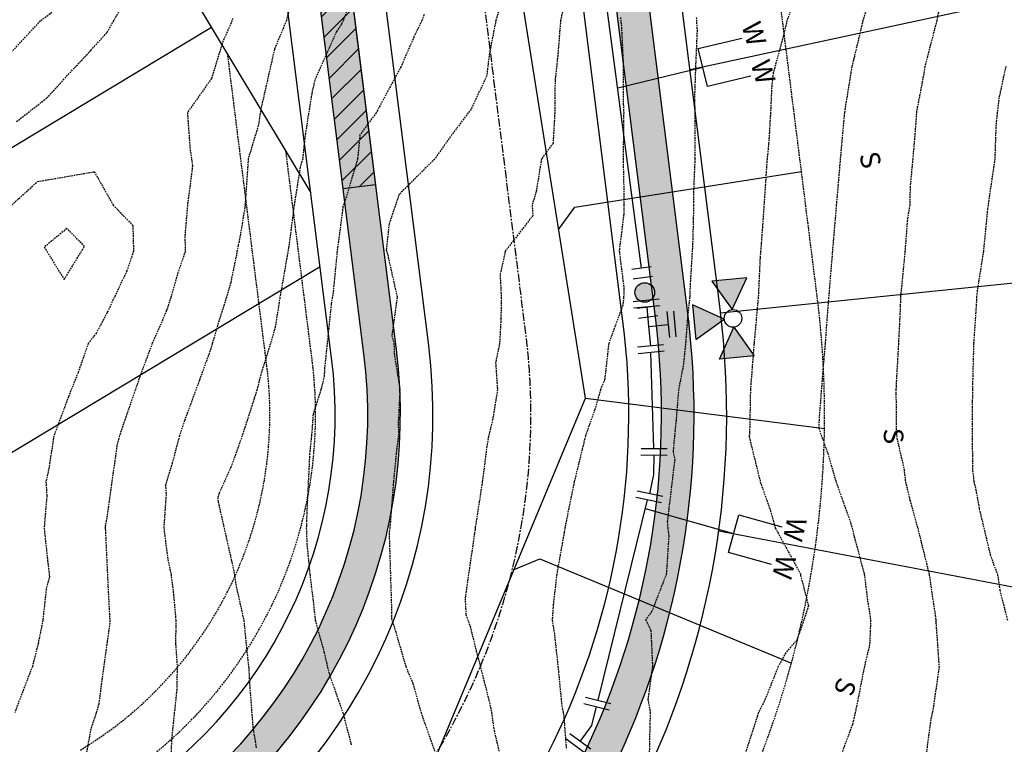
# Model space of a CAD drawing. Extents: x 2220570 to 2223949, y 13766175 to 13774011.
# Drawn here: x 2222025 to 2222176, y 13768232 to 13768343 of the extents above; entities that cross this region are included whole.
import ezdxf
from ezdxf.enums import TextEntityAlignment as Align

# ---------------------------------------------------------------- set-up
doc = ezdxf.new("R2010")
doc.units = 0
doc.header["$MEASUREMENT"] = 0
doc.linetypes.add('CENTER', pattern=[2, 1.25, -0.25, 0.25, -0.25])
doc.linetypes.add('HIDDEN', pattern=[0.375, 0.25, -0.125])
for name, color, linetype in [('C-U02-ESMT', 13, 'HIDDEN'), ('C-U02-LOTS', 13, 'Continuous'), ('C-U02-SEW', 13, 'Continuous'), ('C-U02-SEW-LAT', 13, 'Continuous'), ('C-U02-STR-CL', 13, 'CENTER'), ('C-U02-STR-GUT', 13, 'Continuous'), ('C-U02-STR-ROW', 13, 'Continuous'), ('C-U02-STR-SWLK', 13, 'Continuous'), ('C-U02-STR-SWLK-DEV', 13, 'Continuous'), ('C-U02-STR-SWLK-HATCH', 13, 'Continuous'), ('C-U02-WAT', 13, 'Continuous'), ('C-U02-WAT-FEAT', 13, 'Continuous'), ('C-U02-WAT-SVC', 13, 'Continuous')]:
    doc.layers.add(name, color=color, linetype=linetype)
doc.styles.add('SSP', font='SourceSansPro-Regular.ttf')

# ---------------------------------------------------------------- blocks, each defined once
blk = doc.blocks.new('*U448')
at = {"flags": 128}
for points in [[(-7.073969802006923, 1.399625392843593), (-1.428795715069029, 7.06813573756192)], [(2.307529568568865, -5.538529343623667), (0, 0), (-4.251382758414707, 4.233880565133911)], [(5.999882464317976, -4.00017629791109), (-1.384823327180246, -7.076882389336244)]]:
    blk.add_lwpolyline(points, dxfattribs=at)
at = {"layer": 'DEFPOINTS', "color": 6, "flags": 128}
for points in [[(-8.491097388186354, 2.810918914577914), (-2.845923301248459, 8.479429259296243)], [(6.769058987174264, -5.846352745785645), (-0.6156468043239576, -8.9230588372108)]]:
    blk.add_lwpolyline(points, dxfattribs=at)
blk = doc.blocks.new('*U449')
at = {"flags": 128}
for points in [[(-7.205191637020205, -0.2919134697284425), (-3.04068614050674, 6.538671714759425)], [(4.415162015507807, -4.062800066064908), (0, 0), (-5.122938888996591, 3.123379122076799)], [(7.123695392884414, -1.119358722393037), (1.706628638131201, -7.006241409736781)]]:
    blk.add_lwpolyline(points, dxfattribs=at)
at = {"layer": 'DEFPOINTS', "color": 6, "flags": 128}
for points in [[(-8.912837933235078, 0.7492129044565661), (-4.748332436721615, 7.579798088944434)], [(8.59541606472035, -2.47362541108134), (3.178349309967137, -8.360508098425083)]]:
    blk.add_lwpolyline(points, dxfattribs=at)
blk = doc.blocks.new('*U405')
at = {"flags": 128}
blk.add_lwpolyline([(2.883494509208016, -38.15212648016828), (-0.1077871460407136, -35.14343339861465), (-0.0058037598919333, 2.52631289219069e-05)], dxfattribs=at)
blk = doc.blocks.new('*U406')
at = {"flags": 128}
blk.add_lwpolyline([(2.864307037804479, -44.76412607694404), (-0.1269746174442499, -41.75543299539041), (-0.0058037598919333, 2.52631289219069e-05)], dxfattribs=at)
blk = doc.blocks.new('*U537')
h = blk.add_hatch(color=256)
h.dxf.hatch_style = 1
edge = h.paths.add_edge_path()
edge.add_arc((-4.82459839204167, -9.778716564467752), 2, 63.73930684870663, 423.7393068487066)
h = blk.add_hatch(color=256)
h.dxf.hatch_style = 1
h.paths.add_polyline_path([(-10.31205687654277, -20.90094826505698), (-1.3752700174817, -14.93270523855435), (-11.01349984453658, -10.17741983691964)])
h = blk.add_hatch(color=256)
h.dxf.hatch_style = 1
h.paths.add_polyline_path([(-13.91945417692688, -22.12474386038704), (-24.64298260449825, -22.82618682723369), (-19.88769720348164, -13.18795700143161)])
h = blk.add_hatch(color=256)
h.dxf.hatch_style = 1
h.paths.add_polyline_path([(-9.088261281212715, -24.5083455654411), (-3.120018254091976, -33.44513242324936), (1.635267146358649, -23.80690259859444)])
for p, q in [((-7.150565353604181, -0.9324243260637957), (-3.610916821598958, 6.241897124071629)), ((0, 0), (-5.380741087601569, 2.654736399003917)), ((0, 0), (-2.654736399003917, -5.380741087601569)), ((5.380741087601569, -2.654736399003917), (0, 0)), ((3.610916821598958, -6.241897124071629), (7.150565353604181, 0.9324243260637957)), ((0.9324243260637957, -7.150565353604181), (-6.241897124071629, -3.610916821598958))]:
    blk.add_line(p, q)
at = {"flags": 128}
for points in [[(-10.31205687654277, -20.90094826505698), (-1.3752700174817, -14.93270523855435), (-11.01349984453658, -10.17741983691964)], [(-13.91945417692688, -22.12474386038704), (-24.64298260449825, -22.82618682723369), (-19.88769720348164, -13.18795700143161)], [(-9.088261281212715, -24.5083455654411), (-3.120018254091976, -33.44513242324936), (1.635267146358649, -23.80690259859444)]]:
    blk.add_lwpolyline(points, close=True, dxfattribs=at)
blk.add_circle((-11.5038577290698, -23.31654471291407), 2.693602693602737)
at = {"layer": 'DEFPOINTS', "color": 6}
for p, q in [((-8.944145716138037, -0.04751219306248977), (-5.404497184132813, 7.126809257072935)), ((5.404497184132813, -7.126809257072935), (8.944145716138037, 0.04751219306248977)), ((0.04751219306248977, -8.944145716138037), (-7.126809257072935, -5.404497184132813))]:
    blk.add_line(p, q, dxfattribs=at)
blk = doc.blocks.new('*U594')
h = blk.add_hatch(color=256)
h.dxf.hatch_style = 1
edge = h.paths.add_edge_path()
edge.add_arc((4.164782760119401, -1.704284178478526), 3, -22.25502679869425, 337.7449732013058)
at = {"flags": 128}
for points in [[(1.136189452319017, 2.776521840079601), (-1.136189452319017, -2.776521840079601)], [(7.193376067919785, -6.185090197036653), (9.465754972557821, -0.632046516877451)]]:
    blk.add_lwpolyline(points, dxfattribs=at)
blk.add_circle((4.164782760119401, -1.704284178478526), 3)
at = {"layer": 'DEFPOINTS', "color": 6, "flags": 128}
for points in [[(-1.640332387760584, 3.912711292398618), (-3.912711292398618, -1.640332387760584)], [(9.969897907999387, -7.321279649355669), (12.24227681263742, -1.768235969196468)]]:
    blk.add_lwpolyline(points, dxfattribs=at)
blk = doc.blocks.new('*U852')
at = {"color": 1, "linetype": 'HIDDEN', "lineweight": -3}
for points, elevation in [([(2222175.769215994, 13768335.67591861), (2222174.741491553, 13768330.91899328), (2222174.470118355, 13768328.6048508), (2222174.277148865, 13768326.75505102), (2222174.090354339, 13768321.53378299), (2222173.179626093, 13768315.21499219), (2222173.090776223, 13768314.46271518), (2222172.987725141, 13768313.90233912), (2222172.353311461, 13768307.39164736), (2222171.400919212, 13768301.34700942), (2222171.301798677, 13768300.40753651), (2222171.257263735, 13768299.15049421), (2222170.850895676, 13768293.24951174), (2222170.708186348, 13768287.89760666), (2222170.658407293, 13768286.17844393), (2222170.654867967, 13768284.40596282), (2222170.621227205, 13768279.10737612), (2222170.700933488, 13768273.7627239), (2222170.89697056, 13768272.03630831), (2222171.198960009, 13768270.80791923), (2222171.715112122, 13768267.92340068), (2222173.392875892, 13768260.87449314), (2222173.921788081, 13768259.38861168), (2222174.499477132, 13768257.89417268), (2222174.852384064, 13768255.4691377), (2222176.033993971, 13768250.82310487)], 850), ([(2222116.732812084, 13768343.22545498), (2222116.891724662, 13768341.71406835), (2222117.17407259, 13768335.67591861), (2222117.168032725, 13768329.91407694), (2222117.229461169, 13768328.6048508), (2222117.218765217, 13768327.24489217), (2222117.141817234, 13768321.53378299), (2222117.265958928, 13768315.86986752), (2222117.253855676, 13768314.46271518), (2222117.247299608, 13768313.07422215), (2222116.538421993, 13768307.39164736), (2222117.276198345, 13768301.73797132), (2222117.218206088, 13768300.32057955), (2222117.086192638, 13768299.0931935), (2222114.937034619, 13768293.24951174), (2222114.312619215, 13768287.7246313), (2222113.694442172, 13768286.17844393), (2222112.80827456, 13768283.1279119), (2222111.372476456, 13768279.10737612), (2222110.867695527, 13768277.02741936), (2222109.644564595, 13768272.03630831), (2222108.303609886, 13768265.44936938), (2222108.226127646, 13768264.96524049), (2222108.108266893, 13768264.28576861), (2222106.97299103, 13768257.89417268), (2222106.425905198, 13768253.18493845), (2222106.280981721, 13768250.82310487), (2222106.615919624, 13768248.65128572), (2222107.159418766, 13768243.75203706), (2222107.738283996, 13768237.73042402), (2222107.955756367, 13768236.68096925), (2222108.061681079, 13768235.95491155), (2222108.437511846, 13768231.04942606)], 845), ([(2222022.58717118, 13768337.02367246), (2222027.922109051, 13768342.74698642), (2222029.684252204, 13768344.06872706)], 840), ([(2222067.057582674, 13768349.12180347), (2222065.558468968, 13768342.74698642), (2222063.706852445, 13768338.33039807), (2222062.155300552, 13768331.46988726), (2222061.650617902, 13768329.28267607), (2222061.23531739, 13768326.6597975), (2222059.688375457, 13768321.53378299), (2222059.224390518, 13768314.52858875), (2222059.215915166, 13768314.46271518), (2222059.209137592, 13768314.38158868), (2222059.161827399, 13768314.06896583), (2222058.507866, 13768310.00999342), (2222058.172541441, 13768308.29288873), (2222057.021362374, 13768302.58948127), (2222056.366631239, 13768300.32057955), (2222054.992498207, 13768296.02281367), (2222054.191198864, 13768293.24951174), (2222053.720865481, 13768291.74784254), (2222052.219196278, 13768287.61833373), (2222049.927059019, 13768281.39951338), (2222049.15047373, 13768279.10737612), (2222048.056719175, 13768274.94489902), (2222047.022431873, 13768271.58647846), (2222047.11106191, 13768270.07337486), (2222046.761007736, 13768264.9652405), (2222047.375410185, 13768260.1214544), (2222047.866510232, 13768257.89417268), (2222048.248962286, 13768254.79333886), (2222048.598254543, 13768250.82310487), (2222048.562428308, 13768247.1663369), (2222048.804226716, 13768243.75203706), (2222048.738646182, 13768240.16151934), (2222048.373116593, 13768236.68096925), (2222047.924893171, 13768232.38666614), (2222047.880264551, 13768229.60990144)], 840)]:
    blk.add_lwpolyline(points, dxfattribs=dict(at, elevation=elevation))
at = {"color": 14, "linetype": 'HIDDEN', "lineweight": -3}
for points, elevation in [([(2222166.381793955, 13768348.79254155), (2222165.218317465, 13768342.74698643), (2222163.777505122, 13768337.25469476), (2222163.392087866, 13768335.67591861), (2222162.980069984, 13768333.29970733), (2222162.117526736, 13768328.85889147), (2222161.82861472, 13768325.06144954), (2222161.522485517, 13768321.53378299), (2222161.1259584, 13768317.30346012), (2222161.054829838, 13768314.46271518), (2222160.686420193, 13768312.06150844), (2222160.332747711, 13768307.39164736), (2222159.797855932, 13768301.83322203), (2222159.645256295, 13768300.46263112), (2222159.614937804, 13768298.99085521), (2222159.33648332, 13768293.24951174), (2222158.970302983, 13768286.86353346), (2222158.950465937, 13768286.17844393), (2222158.949140195, 13768285.51451719), (2222159.015151141, 13768279.10737612), (2222160.190912686, 13768273.94200754), (2222160.407307683, 13768272.03630831), (2222161.099071851, 13768269.22244991), (2222162.280022698, 13768264.96524049), (2222162.889565357, 13768262.49852458), (2222164.028639621, 13768257.89417268), (2222165.022444828, 13768251.15694131), (2222165.072991357, 13768250.82310487), (2222165.06134351, 13768250.52816711), (2222165.554214235, 13768243.75203706), (2222164.664913565, 13768237.37233695), (2222164.523779696, 13768236.68096925), (2222164.27300479, 13768235.59769277), (2222163.496031876, 13768229.60990144)], 849), ([(2222154.924261448, 13768346.10793843), (2222153.892834972, 13768342.74698643), (2222152.516317139, 13768336.97809011), (2222152.198425735, 13768335.67591861), (2222152.052978223, 13768334.83708603), (2222151.048109088, 13768328.6048508), (2222150.482499056, 13768322.26542958), (2222150.408237308, 13768321.53378299), (2222150.345875838, 13768320.66551318), (2222149.81170577, 13768314.46271518), (2222149.366535599, 13768309.23925741), (2222149.214157254, 13768307.39164736), (2222149.035443054, 13768305.21294477), (2222148.633693193, 13768300.32057955), (2222148.304790248, 13768296.15886714), (2222148.104222547, 13768293.24951174), (2222147.807304029, 13768289.84267013), (2222147.192080686, 13768282.02732247), (2222147.114468115, 13768280.27887485), (2222147.593197471, 13768278.88541516), (2222148.514393099, 13768276.40762357), (2222149.768581408, 13768272.03630831), (2222152.008855668, 13768265.75995052), (2222152.229308407, 13768264.96524049), (2222152.562494881, 13768263.61689126), (2222154.091573118, 13768257.89417268), (2222154.559478998, 13768254.16843822), (2222155.065999461, 13768250.82310487), (2222154.919659249, 13768247.11759127), (2222154.110540914, 13768243.75203706), (2222153.096812354, 13768238.56363595), (2222152.712490038, 13768236.68096925), (2222152.430831341, 13768235.46428355), (2222152.269038159, 13768234.82941839), (2222149.886601833, 13768228.42758774)], 848), ([(2222142.757459442, 13768344.13260482), (2222142.252841013, 13768342.74698643), (2222141.686478217, 13768340.29038681), (2222140.147258974, 13768334.74180238), (2222139.920835811, 13768332.82709282), (2222139.731864014, 13768328.6048508), (2222139.446686116, 13768323.90845908), (2222139.205657728, 13768321.53378299), (2222139.062682298, 13768319.54311071), (2222138.497736918, 13768311.1345799), (2222138.314556641, 13768308.63419398), (2222138.212079823, 13768307.39164736), (2222138.125651889, 13768306.3380055), (2222137.844914342, 13768300.32057955), (2222137.216040477, 13768293.3935422), (2222137.206111179, 13768293.24951174), (2222137.195360721, 13768293.12616104), (2222136.652000208, 13768286.17844393), (2222136.524536721, 13768279.65484942), (2222136.469972294, 13768278.98787927), (2222136.547392622, 13768278.58275872), (2222138.156045693, 13768272.03630831), (2222139.720969032, 13768267.61419951), (2222140.461610242, 13768264.96524049), (2222144.274026346, 13768258.0251212), (2222144.309015053, 13768257.89417268), (2222144.332847799, 13768257.70440272), (2222145.550035587, 13768253.02150141), (2222143.81459395, 13768247.87941813), (2222142.062444906, 13768245.83266999), (2222140.918250107, 13768243.75203706), (2222138.775288948, 13768238.38424817), (2222137.873369584, 13768236.68096925), (2222137.687400948, 13768236.06557832), (2222135.600613354, 13768229.60990144)], 847), ([(2222128.349084076, 13768343.22461618), (2222128.477043915, 13768341.22308813), (2222128.235500617, 13768335.67591861), (2222128.062939313, 13768330.5428537), (2222128.153869749, 13768328.6048508), (2222128.13922753, 13768326.74313612), (2222128.146211516, 13768321.53378299), (2222127.928809053, 13768316.53484833), (2222127.910986144, 13768314.46271518), (2222127.901071151, 13768312.36284412), (2222127.784044311, 13768308.22096837), (2222127.444143919, 13768302.87737784), (2222127.339533106, 13768300.32057955), (2222127.018782161, 13768297.33841951), (2222126.711693249, 13768293.24951174), (2222126.351046444, 13768289.8283397), (2222125.638608254, 13768286.17844393), (2222125.25636963, 13768281.43387135), (2222124.959994023, 13768278.48179091), (2222124.81209471, 13768276.6739386), (2222125.044990951, 13768275.45525281), (2222123.913387359, 13768265.94875346), (2222123.979471673, 13768264.96524049), (2222124.142578802, 13768263.75253609), (2222123.753758735, 13768257.89417268), (2222121.551865989, 13768252.20111328), (2222120.598383599, 13768250.91418948), (2222121.392126927, 13768249.2853574), (2222121.650444029, 13768243.75203706), (2222120.940630696, 13768238.67021295), (2222121.309860999, 13768236.68096925), (2222121.238974885, 13768234.99006973), (2222121.134937817, 13768229.60990144)], 846), ([(2222109.032467907, 13768349.5733251), (2222107.55554616, 13768342.74698643), (2222107.126970763, 13768337.33668662), (2222106.789054635, 13768334.1723917), (2222106.714158058, 13768333.6023379), (2222106.667727539, 13768328.6048508), (2222106.404392266, 13768323.9171295), (2222104.632470993, 13768321.53378299), (2222103.828818071, 13768316.57486229), (2222103.202315524, 13768314.46271518), (2222103.311379522, 13768312.86800662), (2222099.08243289, 13768307.39164736), (2222098.295157193, 13768303.74209332), (2222098.465139398, 13768300.32057955), (2222098.41675315, 13768297.02066174), (2222098.216211794, 13768293.24951174), (2222097.607507707, 13768290.28760718), (2222097.891805749, 13768286.17844393), (2222097.161717168, 13768281.62349014), (2222096.517873304, 13768279.03244175), (2222096.259962288, 13768277.49301698), (2222095.569047129, 13768272.03630831), (2222094.493806088, 13768265.11703756), (2222094.479578676, 13768264.96524049), (2222094.454427793, 13768264.77406514), (2222094.361992554, 13768264.17291926), (2222092.926549588, 13768254.16571762), (2222093.056520936, 13768251.67153731), (2222093.701322108, 13768249.87882383), (2222094.64560315, 13768246.10500627), (2222096.570719748, 13768238.60608585), (2222096.969650392, 13768236.68096925), (2222097.366620144, 13768233.95995225), (2222098.394430484, 13768229.60990144)], 844), ([(2222098.596588891, 13768345.8670685), (2222097.63534057, 13768342.74698643), (2222096.654147479, 13768337.68446294), (2222096.230256843, 13768334.20990579), (2222093.847840031, 13768329.16775763), (2222090.915777641, 13768325.2636085), (2222088.285048901, 13768321.53378299), (2222084.380713135, 13768317.65653738), (2222082.796739617, 13768316.05931292), (2222081.286157837, 13768311.56535155), (2222080.842591134, 13768307.58207663), (2222081.067760967, 13768306.82735392), (2222082.518917248, 13768300.32057955), (2222081.690059579, 13768294.43610379), (2222082.029966633, 13768293.24951174), (2222082.050685022, 13768291.70229425), (2222082.944851528, 13768286.17844393), (2222082.69102186, 13768281.29493045), (2222082.707056144, 13768279.10737612), (2222082.450138486, 13768277.16070516), (2222081.947567781, 13768272.03630831), (2222081.478151784, 13768265.93992475), (2222081.386798011, 13768264.96524049), (2222081.284098764, 13768264.18460925), (2222081.669890528, 13768251.98952787), (2222081.645745983, 13768251.08512408), (2222082.310591803, 13768249.01598059), (2222083.835456293, 13768243.75203706), (2222084.942565354, 13768241.12006707), (2222086.173138808, 13768236.68096925), (2222088.380490184, 13768230.41585628)], 843), ([(2222086.660957481, 13768343.66056428), (2222086.312907777, 13768342.74698643), (2222085.09629705, 13768340.26874814), (2222083.115694625, 13768335.67591861), (2222082.18840569, 13768333.99098045), (2222079.312176847, 13768328.6048508), (2222076.815559335, 13768325.22169118), (2222076.457007866, 13768321.53378299), (2222074.736421688, 13768315.76673715), (2222074.202585882, 13768314.17858249), (2222074.153883634, 13768313.74123126), (2222073.322224192, 13768307.39164736), (2222072.703702845, 13768301.04927642), (2222072.577874119, 13768300.32057955), (2222072.415396717, 13768299.30357656), (2222071.370856123, 13768289.22500036), (2222071.35058086, 13768288.26026278), (2222070.840020567, 13768286.17844393), (2222069.640342229, 13768282.38638644), (2222069.390547006, 13768279.10737612), (2222069.103112948, 13768276.36559507), (2222068.670764587, 13768267.27467318), (2222068.599025529, 13768264.9652405), (2222068.675812006, 13768262.65076039), (2222069.133427685, 13768257.89417268), (2222069.608075325, 13768254.06984829), (2222069.970351157, 13768250.82310487), (2222071.327578346, 13768245.85685843), (2222071.857851299, 13768243.6105662), (2222072.148944603, 13768242.46858195), (2222074.182677129, 13768236.68096925), (2222075.506258448, 13768231.68376017)], 842), ([(2222074.761628066, 13768344.07621478), (2222074.255226195, 13768342.74698643), (2222073.984292384, 13768342.19509376), (2222073.225657311, 13768341.05060032), (2222069.907143204, 13768333.61160011), (2222069.423315239, 13768331.51476968), (2222068.46003167, 13768325.43104053), (2222068.222809062, 13768323.39526015), (2222068.041829674, 13768321.53378299), (2222067.655667369, 13768320.23944752), (2222066.738028587, 13768314.46271518), (2222065.879727088, 13768307.87325218), (2222065.830639847, 13768307.56858013), (2222065.658916448, 13768306.68923191), (2222064.559200711, 13768300.32057955), (2222063.833386927, 13768295.77745672), (2222063.102979385, 13768293.24951174), (2222061.617030839, 13768288.50521068), (2222061.046397754, 13768286.17844393), (2222060.62434106, 13768284.84436696), (2222058.770738069, 13768279.10737612), (2222057.048509857, 13768274.27806254), (2222055.236289878, 13768270.29035336), (2222055.042664604, 13768269.6616353), (2222055.082291455, 13768268.9851205), (2222057.105855503, 13768260.07858127), (2222057.587502324, 13768257.89417268), (2222057.774459341, 13768256.37836793), (2222059.013970908, 13768250.82310487), (2222059.68628834, 13768244.14806131), (2222059.777477602, 13768243.5882254), (2222059.881673374, 13768241.30617961), (2222060.399438857, 13768234.49678242), (2222060.924523492, 13768231.24416084)], 841), ([(2222024.182825324, 13768327.26137835), (2222028.806607509, 13768330.84455837), (2222033.092602834, 13768335.50198749), (2222035.58731233, 13768338.16566694), (2222038.077060655, 13768340.92301658), (2222041.308969377, 13768346.58614551)], 839), ([(2222057.355797881, 13768343.06149311), (2222055.668653579, 13768339.12537591), (2222054.065015994, 13768333.8300989), (2222050.383948669, 13768328.6048508), (2222050.784418005, 13768322.96856126), (2222051.163643563, 13768320.47823028), (2222050.389682081, 13768314.46271518), (2222049.985548122, 13768309.62529552), (2222050.045535075, 13768307.39164736), (2222048.933055761, 13768304.10550685), (2222047.840849022, 13768300.32057955), (2222047.188482624, 13768298.2802254), (2222044.985436368, 13768293.24951174), (2222043.102554269, 13768288.22401813), (2222040.947302358, 13768281.97761782), (2222039.974852966, 13768279.10737612), (2222039.579946668, 13768277.60449011), (2222038.077060655, 13768266.88257449), (2222037.79731714, 13768265.24498401), (2222037.773582796, 13768264.9652405), (2222037.802703684, 13768264.69088352), (2222038.077060655, 13768258.66297889), (2222038.452159641, 13768251.19820386), (2222038.485160006, 13768250.82310487), (2222038.48120055, 13768250.41896498), (2222038.077060655, 13768247.52095207), (2222036.78195899, 13768237.97607091), (2222036.41925973, 13768236.68096925), (2222035.565873739, 13768234.16978233), (2222034.190431648, 13768226.42546263)], 839), ([(2222023.452335135, 13768314.46271518), (2222027.407192094, 13768318.06151593), (2222036.109869892, 13768319.56659223), (2222038.999167246, 13768314.46271518), (2222042.012882722, 13768311.32746943), (2222042.118583333, 13768307.39164736), (2222041.096419438, 13768304.37228858), (2222038.077060654, 13768297.98060528), (2222036.440719646, 13768294.88585275), (2222035.187186627, 13768293.24951174), (2222033.634457045, 13768288.80690813), (2222032.140913336, 13768285.04352344), (2222029.919797309, 13768279.10737612), (2222029.114745026, 13768273.92755612), (2222028.707555814, 13768272.03630831), (2222028.833927575, 13768269.86424304), (2222028.418280359, 13768264.9652405), (2222028.950662413, 13768259.94950311), (2222029.239804923, 13768257.52595079), (2222028.742857336, 13768255.63103718), (2222028.220121893, 13768250.82310487), (2222027.504629369, 13768247.25340053), (2222026.62062516, 13768243.75203706), (2222023.91615371, 13768236.69974057)], 838)]:
    blk.add_lwpolyline(points, dxfattribs=dict(at, elevation=elevation))
at = {"color": 14, "linetype": 'HIDDEN', "lineweight": -3, "elevation": 837}
blk.add_lwpolyline([(2222028.435662249, 13768308.01672257), (2222031.491020666, 13768303.04531595), (2222034.611239322, 13768308.12561856), (2222031.902387245, 13768310.87383739), (2222028.435662249, 13768308.01672257)], close=True, dxfattribs=at)

msp = doc.modelspace()

# ---------------------------------------------------------------- hatches: boundary and pattern name
at = {"layer": 'C-U02-STR-SWLK-DEV'}
h = msp.add_hatch(dxfattribs=at)
h.set_pattern_fill('ANSI31', color=256, scale=20)
h.set_pattern_definition([(45, (4.656612873077393e-10, 0), (-1.767766952966369, 1.767766952966369), [])])
edge = h.paths.add_edge_path()
edge.add_line((2222062.48190394, 13768489.35819347), (2222067.465599062, 13768488.95472981))
edge.add_arc((2222525.965550158, 13768451.83607275), 459.9999998435543, 175.3716148640743, 187.1610023537776)
edge.add_line((2222069.553652443, 13768394.493423), (2222079.219039516, 13768317.56294147))
edge.add_line((2222079.219039516, 13768317.56294147), (2222074.258040627, 13768316.9396518))
edge.add_line((2222074.258040627, 13768316.9396518), (2222064.592653553, 13768393.87013333))
edge.add_arc((2222525.965550089, 13768451.83607275), 464.99999977483, 175.371614863422, 187.1610023547566, ccw=False)
at = {"layer": 'C-U02-STR-SWLK-HATCH'}
h = msp.add_hatch(dxfattribs=at)
h.set_pattern_fill('AR-CONC', color=256)
h.set_pattern_definition([(49.99999999999999, (4.656612873077393e-10, 0), (7.172601826007535, -0.6275213498259511), [0.75, -8.25]), (355, (4.656612873077393e-10, 0), (-1.38751333613, 7.521921337000118), [0.6, -6.6]), (100.45144446, (0.5977168104654993, -0.05229344000008496), (5.78508846727112, 6.894399909686294), [0.6374019199999996, -7.011421119999997]), (46.18420000000001, (4.656612873077393e-10, 2), (10.67241330671572, -1.655192807930765), [1.125, -12.375]), (96.63563549, (0.8893674504652154, 1.862066930000083), (9.346619456742284, 9.741186007745505), [0.95610342, -10.5171376]), (351.1841639899999, (4.656612873077393e-10, 2), (9.346619450547731, 9.741186002699902), [0.9, -9.90000001]), (21, (1.000000000465661, 1.5), (5.969070521184617, -4.026188906653388), [0.75, -8.25]), (326.0000000000001, (1.000000000465661, 1.5), (2.433153319215817, 7.25150045046853), [0.6, -6.6]), (71.45144474, (1.497422540465777, 1.164484260000108), (8.402223767299711, 3.225311528063538), [0.6374019000000001, -7.01142112]), (37.50000000000001, (4.656612873077393e-10, 0), (0.1215985531729067, 3.328938538313115), [0, -6.52, 0, -6.7, 0, -6.625]), (7.499999999999999, (4.656612873077393e-10, 0), (2.630695374421486, 3.944117118823602), [0, -3.82, 0, -6.37, 0, -2.525]), (327.5, (-2.229999999533902, 0), (5.33822436172409, -0.2255487173437976), [0, -2.5, 0, -7.8, 0, -10.35]), (317.5, (-3.229999999533902, 0), (5.831861693423862, 1.001049823323177), [0, -3.25, 0, -5.18, 0, -7.35])])
edge = h.paths.add_edge_path()
edge.add_line((2222548.029632277, 13768202.07012911), (2222552.312379849, 13768204.65045336))
edge.add_line((2222552.312379849, 13768204.65045336), (2222508.446867615, 13768277.45716208))
edge.add_line((2222508.446867615, 13768277.45716208), (2222436.143861833, 13768397.46360029))
edge.add_arc((2222543.212551137, 13768461.97170653), 124.9999999983326, 120.4416950604859, 211.0686576290392, ccw=False)
edge.add_line((2222479.879889244, 13768569.73985552), (2223028.591676926, 13768892.2041312))
edge.add_arc((2222635.92917281, 13769560.36665469), 774.9999999515472, 300.4416950949029, 308.665627997892)
edge.add_line((2223120.129301825, 13768955.24250628), (2223138.172883624, 13768969.68037767))
edge.add_arc((2223141.304747584, 13768965.73785031), 5.035086281115349, 40.445929473737976, 128.4629181852962, ccw=False)
edge.add_line((2223145.136541477, 13768969.00426262), (2223149.493222579, 13768971.50504415))
edge.add_arc((2223141.296755427, 13768965.77635088), 10.00000001895778, 34.95055594927227, 128.6656279238813)
edge.add_line((2223135.049011825, 13768973.58440443), (2223117.005430026, 13768959.14653304))
edge.add_arc((2222635.929172806, 13769560.36665471), 769.9999999679667, 300.4416950943678, 308.6656279973416, ccw=False)
edge.add_line((2223026.058370447, 13768896.51485716), (2222477.346582769, 13768574.05058148))
edge.add_arc((2222543.212551138, 13768461.97170653), 129.9999999994942, 120.4416950602268, 211.0686576287415)
edge.add_line((2222431.861114261, 13768394.88327604), (2222504.164120035, 13768274.87683784))
edge.add_line((2222504.164120035, 13768274.87683784), (2222548.029632277, 13768202.07012911))
edge = h.paths.add_edge_path()
edge.add_line((2222513.767651698, 13768181.42753512), (2222469.902139459, 13768254.23424384))
edge.add_line((2222469.902139459, 13768254.23424384), (2222397.599133683, 13768374.24068205))
edge.add_arc((2222543.275317373, 13768461.98098838), 170.0585541790526, 119.28330168802091, 211.0604229884478, ccw=False)
edge.add_arc((2222455.534918522, 13768618.06738317), 9.000000002818023, 300.4416950511663, 390.4416950490586)
edge.add_line((2222463.294225252, 13768622.62733483), (2222345.748804851, 13768822.64501923))
edge.add_arc((2222337.989498123, 13768818.08506758), 8.999999999937351, 30.4416950550666, 120.4416950631822)
edge.add_line((2222333.429546467, 13768825.8443743), (2222313.167806238, 13768813.93705331))
edge.add_arc((2222525.965550322, 13768451.83607275), 420.0000000060847, 120.4416950792245, 187.1610559228045)
edge.add_line((2222109.241692516, 13768399.47935073), (2222122.080907669, 13768297.28716776))
edge.add_arc((2222003.016934307, 13768282.32821565), 120.0000000044215, -58.931342372207894, 7.161002350629701, ccw=False)
edge.add_line((2222064.944716296, 13768179.54227391), (2222030.081741279, 13768158.53758514))
edge.add_arc((2222035.242389774, 13768149.97209), 9.999999994822781, 121.0686576195382, 211.0686576447051)
edge.add_line((2222026.676894636, 13768144.8114415), (2222096.34922114, 13768029.17132868))
edge.add_line((2222096.34922114, 13768029.17132868), (2222142.795057627, 13767952.08187237))
edge.add_line((2222142.795057627, 13767952.08187237), (2222147.0778052, 13767954.66219662))
edge.add_line((2222147.0778052, 13767954.66219662), (2222100.631968713, 13768031.75165292))
edge.add_line((2222100.631968713, 13768031.75165292), (2222030.959642205, 13768147.39176575))
edge.add_arc((2222035.242389774, 13768149.97209), 4.999999997574912, 121.0686576286794, 211.0686576433282, ccw=False)
edge.add_line((2222032.662065526, 13768154.25483757), (2222067.525040545, 13768175.25952634))
edge.add_arc((2222003.016934313, 13768282.32821565), 124.9999999984812, 301.0686576262571, 367.1610023525)
edge.add_line((2222127.041906559, 13768297.91045743), (2222114.202691406, 13768400.10264041))
edge.add_arc((2222525.965550321, 13768451.83607275), 415.0000000052635, 120.44169507925429, 187.1610565680644, ccw=False)
edge.add_line((2222315.701112715, 13768809.62632735), (2222335.962852942, 13768821.53364835))
edge.add_arc((2222337.989498123, 13768818.08506758), 4.000000000234303, 30.441695046575376, 120.44169506145619, ccw=False)
edge.add_line((2222341.438078891, 13768820.11171276), (2222458.983499292, 13768620.09402835))
edge.add_arc((2222455.534918523, 13768618.06738317), 4.000000000565374, -59.55830495206192, 30.441695043195978, ccw=False)
edge.add_arc((2222543.273582713, 13768461.98073186), 175.0569358329161, 119.3158493588245, 211.0608791921587)
edge.add_line((2222393.31638611, 13768371.6603578), (2222465.619391887, 13768251.65391959))
edge.add_line((2222465.619391887, 13768251.65391959), (2222509.484904126, 13768178.84721087))
edge.add_line((2222509.484904126, 13768178.84721087), (2222513.767651698, 13768181.42753512))
edge = h.paths.add_edge_path()
edge.add_line((2222506.414976217, 13769414.34774089), (2222511.204908269, 13769415.78180885))
edge.add_arc((2222817.760559617, 13769507.56215879), 320.0000000114273, 196.6672863318807, 211.0247517621644)
edge.add_arc((2222535.825745278, 13769337.99282055), 8.99999999982708, -59.55830491036318, 31.02475177271242, ccw=False)
edge.add_line((2222540.385696938, 13769330.23351382), (2222205.014839903, 13769133.14439868))
edge.add_arc((2222199.951129816, 13769141.77302702), 10.00471823032709, 210.4658947046962, 300.4065394567133, ccw=False)
edge.add_line((2222191.327751828, 13769136.70038087), (2222175.912847484, 13769162.93069638))
edge.add_arc((2221900.026386148, 13769000.79908181), 319.9999999905385, 30.44169508840762, 45.32449572687776)
edge.add_line((2222125.015426034, 13769228.35112404), (2222128.598209188, 13769231.84003425))
edge.add_arc((2221900.026386152, 13769000.79908181), 324.9999999836846, 30.44169508829839, 45.307801132763586, ccw=False)
edge.add_line((2222180.223573442, 13769165.46400286), (2222195.638899871, 13769139.23296912))
edge.add_arc((2222199.95702753, 13769141.79573097), 5.021351889026674, 210.6886706468966, 300.1870759035089)
edge.add_line((2222202.481888699, 13769137.45533342), (2222537.85239046, 13769334.54423978))
edge.add_arc((2222535.825745278, 13769337.99282055), 3.999999999336231, 300.4416950922258, 391.0247517766473)
edge.add_arc((2222817.760559616, 13769507.56215879), 325.00000001161, 196.6672863319772, 211.024751762602, ccw=False)
edge = h.paths.add_edge_path()
edge.add_line((2222092.76934228, 13769196.94992391), (2222096.352347306, 13769200.43905018))
edge.add_arc((2221900.026386094, 13769000.79908178), 280.0000000523896, 30.441695088079427, 45.47952153919971, ccw=False)
edge.add_line((2222141.427039817, 13769142.66424456), (2222156.842192777, 13769116.43350595))
edge.add_arc((2222148.214270949, 13769111.36857326), 10.00472779657302, -59.53123582109532, 30.414625999940426, ccw=False)
edge.add_line((2222153.287353816, 13769102.74544108), (2222145.969578746, 13769098.4449666))
edge.add_arc((2222525.965550319, 13768451.83607275), 750.0000000044545, 120.4416950790731, 161.9640453773408)
edge.add_arc((2221804.260979088, 13768686.8329065), 9.0000000000179, 254.9834865872387, 341.96404539038826, ccw=False)
edge.add_line((2221801.929102244, 13768678.14024578), (2221759.067419067, 13768689.63824045))
edge.add_arc((2221792.75098631, 13768815.19865339), 130.0000000046165, 230.5399929274156, 254.9830751171285, ccw=False)
edge.add_line((2221710.130855853, 13768714.82976357), (2221713.150205192, 13768718.82067019))
edge.add_arc((2221792.750986309, 13768815.19865339), 124.9999999990308, 230.4459203204013, 254.9830751169752)
edge.add_line((2221760.362940884, 13768694.4674871), (2221803.22458938, 13768682.96950174))
edge.add_arc((2221804.260979088, 13768686.8329065), 3.999999999549279, 254.983486592913, 341.9640453836033)
edge.add_arc((2222525.965550321, 13768451.83607275), 755.0000000068521, 120.44169507911869, 161.9640453773725, ccw=False)
edge.add_line((2222143.436272269, 13769102.75569255), (2222150.754047336, 13769107.05616704))
edge.add_arc((2222148.217700272, 13769111.36768265), 5.0022218349757, 300.467138463402, 390.41625166661)
edge.add_line((2222152.531466818, 13769113.90019947), (2222137.116313858, 13769140.13093808))
edge.add_arc((2221900.026386205, 13769000.79908186), 274.9999999167098, 30.44169508538631, 45.50207148259637)
edge = h.paths.add_edge_path()
edge.add_arc((2221792.750986316, 13768815.19865339), 170.0000000072756, 231.0932412604188, 254.9834865511886)
edge.add_line((2221748.704423597, 13768651.00395093), (2221789.808353988, 13768639.97748771))
edge.add_arc((2221787.475561227, 13768630.47118726), 9.788343593312979, -14.09582027241072, 76.21238416737913, ccw=False)
edge.add_arc((2222107.925029756, 13768552.53206996), 320.0033356315477, 166.3430784862852, 211.0685398808171)
edge.add_line((2221833.825988619, 13768387.39015989), (2222062.087240562, 13768008.52873468))
edge.add_line((2222062.087240562, 13768008.52873468), (2222108.53307705, 13767931.43927838))
edge.add_line((2222108.53307705, 13767931.43927838), (2222104.250329476, 13767928.85895412))
edge.add_line((2222104.250329476, 13767928.85895412), (2222057.804492991, 13768005.94841043))
edge.add_line((2222057.804492991, 13768005.94841043), (2221829.543241046, 13768384.80983564))
edge.add_arc((2222107.925619117, 13768552.53228349), 325.0039506434765, 166.345133209346, 211.0685203170628, ccw=False)
edge.add_arc((2221787.472115408, 13768630.47067205), 4.791944113270777, 345.3270113672, 437.4560919312273)
edge.add_line((2221788.51286685, 13768635.14823175), (2221747.408936458, 13768646.17469498))
edge.add_arc((2221792.75098631, 13768815.19865339), 175.0000000031405, 231.1446050252964, 254.98348655265642, ccw=False)
edge.add_line((2221682.963511032, 13768678.92059106), (2221685.981660689, 13768682.90991197))
edge = h.paths.add_edge_path()
edge.add_line((2222549.524364687, 13769427.25435259), (2222554.314296739, 13769428.68842056))
edge.add_arc((2222817.760559564, 13769507.56215877), 274.9999999550772, 196.6672863306241, 211.149544588717)
edge.add_arc((2222585.833309852, 13769367.38102303), 4.000000000830028, 211.1495445646005, 300.4416950844585)
edge.add_line((2222587.859955035, 13769363.93244226), (2222611.89335752, 13769378.05627542))
edge.add_arc((2222776.558278606, 13769097.85908824), 324.9999999087037, 111.13142824446919, 120.44169510321481, ccw=False)
edge.add_line((2222659.393014992, 13769401.00476435), (2222710.144870901, 13769420.62026621))
edge.add_arc((2222708.342328387, 13769425.28404584), 4.9999999983363, 291.131428214904, 377.9288793752152)
edge.add_line((2222713.099525199, 13769426.82322694), (2222706.929065553, 13769447.28955816))
edge.add_line((2222706.929065553, 13769447.28955816), (2222701.420852296, 13769468.68572685))
edge.add_line((2222701.420852296, 13769468.68572685), (2222706.309395396, 13769469.73981236))
edge.add_line((2222706.309395396, 13769469.73981236), (2222711.783041893, 13769448.49778979))
edge.add_line((2222711.783041893, 13769448.49778979), (2222717.856722014, 13769428.36240804))
edge.add_arc((2222708.342328386, 13769425.28404584), 9.999999998522473, -68.86857176903442, 17.928879369466017, ccw=False)
edge.add_line((2222711.947413419, 13769415.95648657), (2222661.19555751, 13769396.34098471))
edge.add_arc((2222776.558278644, 13769097.85908815), 320.0000000027569, 111.1314282451555, 120.44169510134)
edge.add_line((2222614.426663998, 13769373.74554946), (2222590.393261512, 13769359.62171631))
edge.add_arc((2222585.833309852, 13769367.38102303), 9.000000000123805, 211.1495445751883, 300.44169509219256, ccw=False)
edge.add_arc((2222817.760559618, 13769507.56215879), 280.0000000126192, 196.6672863320247, 211.1495445871496, ccw=False)
edge = h.paths.add_edge_path(flags=16)
edge.add_line((2222064.592707751, 13768393.86970194), (2222077.43191766, 13768291.67756072))
edge.add_arc((2222003.016934311, 13768282.32821565), 75.00000000123403, -58.93134237331941, 7.161002352031403, ccw=False)
edge.add_line((2222041.721798052, 13768218.08700206), (2222006.858823012, 13768197.08231328))
edge.add_arc((2222004.278498763, 13768201.36506086), 4.999999999968084, 211.0686576268056, 301.0686576268056, ccw=False)
edge.add_line((2221999.99575119, 13768198.78473661), (2221872.370716769, 13768410.61307813))
edge.add_arc((2222107.921833246, 13768552.53091184), 274.9999999986434, 166.4570594694515, 211.0686576267555, ccw=False)
edge.add_arc((2222525.965550327, 13768451.83607275), 705.0000000124094, 120.4416950792031, 166.4570594696852, ccw=False)
edge.add_line((2222168.769337042, 13769059.64843297), (2222637.226422303, 13769334.94901584))
edge.add_arc((2222776.558278618, 13769097.85908814), 275.0000000031241, 111.1314282400524, 120.44169509629941, ccw=False)
edge.add_line((2222677.418440167, 13769354.36696801), (2222728.170296072, 13769373.98246987))
edge.add_arc((2222729.972838591, 13769369.31869024), 4.999999996372387, 24.33397707710509, 111.13142827508901, ccw=False)
edge.add_arc((2223219.265266243, 13769590.59209616), 531.9999999351469, 204.3339771095429, 240.6017848297653)
edge.add_line((2222958.118907596, 13769127.09821347), (2222991.530581887, 13769108.2730738))
edge.add_arc((2222761.800326442, 13768700.53785354), 468.000000112415, 42.38070014550681, 60.60178482830702, ccw=False)
edge.add_arc((2223103.810293801, 13769012.62467209), 5.000000022897058, -51.33437186737848, 42.38069986240117, ccw=False)
edge.add_line((2223106.934165624, 13769008.72064531), (2223088.890583836, 13768994.28277393))
edge.add_arc((2222635.929172754, 13769560.36665478), 725.0000000610506, 300.4416950948921, 308.665627997983, ccw=False)
edge.add_line((2223003.258612142, 13768935.31139079), (2222507.565984696, 13768644.00515792))
edge.add_arc((2222505.539339489, 13768647.4537386), 3.999999937970611, 210.441694210203, 300.44169601883294, ccw=False)
edge.add_line((2222502.090758745, 13768645.4270935), (2222384.545338508, 13768845.44477732))
edge.add_arc((2222387.993919275, 13768847.4714225), 3.999999999903233, 120.441695049955, 210.4416950797163, ccw=False)
edge.add_line((2222385.967274095, 13768850.92000327), (2222636.321733378, 13768998.04709502))
edge.add_arc((2222641.388093908, 13768989.42296296), 10.00218290839012, 63.02706542430542, 120.43266979071959, ccw=False)
edge.add_arc((2222675.898336108, 13769050.30317436), 59.99070916646894, 240.0240365816096, 537.8538753676045)
edge.add_arc((2222605.072993209, 13769050.50732014), 11.0668094556658, -57.679138152312305, 10.634990109478679, ccw=False)
edge.add_line((2222610.989974443, 13769041.1551223), (2222290.368047946, 13768852.73358694))
edge.add_arc((2222526.014125112, 13768451.81217244), 465.0452174650768, 120.4453627806302, 187.1573882210934)
edge = h.paths.add_edge_path()
edge.add_line((2222069.553706059, 13768394.49299625), (2222082.39291655, 13768292.30085039))
edge.add_arc((2222003.016934309, 13768282.32821565), 80.00000000310249, -58.9313423721689, 7.161002351512195, ccw=False)
edge.add_line((2222044.302122301, 13768213.80425449), (2222009.439147261, 13768192.79956571))
edge.add_arc((2222004.278498764, 13768201.36506086), 10.00000000240613, 211.0686576423343, 301.0686576089346, ccw=False)
edge.add_line((2221995.713003618, 13768196.20441235), (2221868.087969197, 13768408.03275388))
edge.add_arc((2222107.92183324, 13768552.53091184), 279.9999999938252, 166.4570594691479, 211.0686576273465, ccw=False)
edge.add_arc((2222525.965550325, 13768451.83607275), 710.0000000095657, 120.4416950793171, 166.4570594699265, ccw=False)
edge.add_line((2222166.236030564, 13769063.95915893), (2222634.693115825, 13769339.2597418))
edge.add_arc((2222776.55827861, 13769097.85908814), 280.0000000028766, 111.131428238262, 120.44169509436071, ccw=False)
edge.add_line((2222675.61589765, 13769359.03074764), (2222726.367753555, 13769378.6462495))
edge.add_arc((2222729.972838588, 13769369.31869023), 10.0000000030599, 24.333977133080282, 111.1314282207822, ccw=False)
edge.add_arc((2223219.265266289, 13769590.5920962), 526.9999999918459, 204.3339771112319, 240.6017848275789)
edge.add_line((2222960.573290666, 13769131.45435898), (2222993.984964957, 13769112.62921931))
edge.add_arc((2222761.800326803, 13768700.53785404), 472.9999995013037, 42.38070013073582, 60.60178483688088, ccw=False)
edge.add_arc((2223103.810293859, 13769012.62467207), 9.999999977772955, -51.334372160262774, 42.38070029027318, ccw=False)
edge.add_line((2223110.058037424, 13769004.81661855), (2223092.014455634, 13768990.37874716))
edge.add_arc((2222635.929172769, 13769560.36665477), 730.0000000414635, 300.4416950944577, 308.665627997547, ccw=False)
edge.add_line((2223005.791918621, 13768931.00066483), (2222510.099291167, 13768639.69443196))
edge.add_arc((2222505.539339512, 13768647.45373869), 8.999999999134417, 210.4416950697958, 300.44169505807054, ccw=False)
edge.add_line((2222497.780032785, 13768642.89378703), (2222380.23461255, 13768842.91147084))
edge.add_arc((2222387.993919278, 13768847.4714225), 9.00000000222628, 120.4416950673976, 210.4416950740112, ccw=False)
edge.add_line((2222383.43396762, 13768855.23072922), (2222633.788426899, 13769002.35782098))
edge.add_arc((2222641.388093947, 13768989.42296313), 15.00218273483157, 63.0270655003755, 120.43567825640011, ccw=False)
edge.add_arc((2222675.892982933, 13769050.30016088), 54.99289933718944, 239.7543852358836, 537.8495205551471)
edge.add_arc((2222605.378618068, 13769050.26743292), 15.70076819152817, -58.746345747511214, 7.672761526090028, ccw=False)
edge.add_line((2222613.524612809, 13769036.84517933), (2222292.901354422, 13768848.42286098))
edge.add_arc((2222526.07395725, 13768451.78273316), 460.1009168682297, 120.4499684444641, 187.1527825575589)

# ---------------------------------------------------------------- linework, layer by layer
at = {"layer": 'C-U02-ESMT'}
msp.add_line((2222146.885902119, 13768300.40361612), (2222134.046638012, 13768402.59618872), dxfattribs=at)
at = {"layer": 'C-U02-ESMT', "flags": 128}
msp.add_lwpolyline([(2222062.54892099, 13768289.80769171), (2222061.34952862, 13768299.35411048), (2222056.558303962, 13768337.48928471)], dxfattribs=at)
msp.add_lwpolyline([(2222003.087848812, 13768204.15012741), (2222037.593279253, 13768224.93939818, 0.2966518312226012), (2222069.494319436, 13768290.68029724), (2222065.475420405, 13768322.6682389)], format="xyb", dxfattribs=at)
at = {"layer": 'C-U02-ESMT'}
for radius in [145.0000000016781, 60.00000000167806]:
    msp.add_arc((2222003.01693431, 13768282.32821565), radius, 301.0686576269032, 7.161126081989854, dxfattribs=at)
at = {"layer": 'C-U02-LOTS'}
for p, q in [((2222255.501392779, 13768310.47884743), (2222132.082286439, 13768297.88889945)), ((2222131.793340323, 13768264.53391165), (2222302.864516591, 13768231.86690415))]:
    msp.add_line(p, q, dxfattribs=at)
at = {"layer": 'C-U02-LOTS', "flags": 128}
msp.add_lwpolyline([(2222677.660481648, 13769349.09448723), (2222734.259147454, 13769252.78504341), (2222229.568692493, 13768956.19100995, 0.2007452347739355), (2221958.725920146, 13768594.88921661), (2221953.021620187, 13768546.96997719), (2221958.627141908, 13768510.86443686), (2221971.988450129, 13768478.05195271), (2222069.297041737, 13768316.31636213)], format="xyb", dxfattribs=at)
for points in [[(2222127.394510937, 13768335.21370686), (2222244.712421329, 13768360.51181715)], [(2222054.051377557, 13768341.65602083), (2221955.5206296, 13768282.29196213)], [(2222070.718919198, 13768304.99910013), (2221976.163223596, 13768248.02998155)]]:
    msp.add_lwpolyline(points, dxfattribs=at)
at = {"layer": 'C-U02-SEW', "ltscale": 0.9}
for p, q in [((2222111.360570517, 13768284.88579849), (2222083.378943041, 13768461.36231913)), ((2222082.222785686, 13768214.98331653), (2222111.360570517, 13768284.88579849))]:
    msp.add_line(p, q, dxfattribs=at)
at = {"layer": 'C-U02-SEW-LAT', "flags": 128}
msp.add_lwpolyline([(2222111.360570517, 13768284.88579849), (2222148.00175864, 13768280.23042762)], dxfattribs=at)
at = {"layer": 'C-U02-STR-CL', "flags": 128}
msp.add_lwpolyline([(2221994.063958829, 13768160.18662992), (2222054.623419298, 13768196.6732642, 0.2966524186097669), (2222102.23691211, 13768294.79400907), (2222089.397699287, 13768396.98617349, -0.2996308936284011), (2222303.034580329, 13768831.17995714), (2222675.913704182, 13769050.31174793)], format="xyb", dxfattribs=at)
at = {"layer": 'C-U02-STR-GUT'}
for p, q in [((2222117.119908779, 13768296.66387809), (2222104.280644672, 13768398.8564507)), ((2222087.35391544, 13768292.92414006), (2222074.514651333, 13768395.11671267))]:
    msp.add_line(p, q, dxfattribs=at)
for radius in [115.0000000016781, 85.00000000167806]:
    msp.add_arc((2222003.01693431, 13768282.32821565), radius, 301.0686576269032, 7.161126081989854, dxfattribs=at)
at = {"layer": 'C-U02-STR-ROW'}
for p, q in [((2222132.002905449, 13768298.5337471), (2222119.163641341, 13768400.72631972)), ((2222072.470918771, 13768291.05427104), (2222059.631654663, 13768393.24684366))]:
    msp.add_line(p, q, dxfattribs=at)
for centre, radius, start in [((2222003.016934311, 13768282.32821565), 130, 301.0686576265346), ((2222003.016934312, 13768282.32821565), 70, 301.0686576272651)]:
    msp.add_arc(centre, radius, start, 7.161002351260161, dxfattribs=at)
at = {"layer": 'C-U02-STR-SWLK'}
for p, q in [((2222122.080907669, 13768297.28716776), (2222109.241643562, 13768399.47974037)), ((2222127.041906559, 13768297.91045743), (2222114.202642452, 13768400.10303004)), ((2222082.39291655, 13768292.30085039), (2222069.553652443, 13768394.493423)), ((2222077.43191766, 13768291.67756072), (2222064.592653553, 13768393.87013333))]:
    msp.add_line(p, q, dxfattribs=at)
for radius in [120.0000000016781, 125.0000000016781, 80.00000000167806, 75.00000000167806]:
    msp.add_arc((2222003.01693431, 13768282.32821565), radius, 301.0686576269032, 7.161126081989854, dxfattribs=at)
at = {"layer": 'C-U02-STR-SWLK-DEV'}
msp.add_lwpolyline([(2222062.48190394, 13768489.35819347), (2222067.465599062, 13768488.95472981, 0.05148632894262678), (2222069.553652443, 13768394.493423), (2222079.219039516, 13768317.56294147), (2222074.258040627, 13768316.9396518), (2222064.592653553, 13768393.87013333, -0.05148632894977449)], format="xyb", close=True, dxfattribs=at)
at = {"layer": 'C-U02-WAT', "flags": 128}
for points in [[(2222119.975419694, 13768304.78080846), (2222104.548704812, 13768421.33208818)], [(2222121.849102498, 13768277.15395528), (2222121.368355435, 13768291.85863649)], [(2222113.309542347, 13768238.55802153), (2222120.901488899, 13768269.26765746)]]:
    msp.add_lwpolyline(points, dxfattribs=at)
at = {"layer": 'C-U02-WAT-SVC', "flags": 128}
for points in [[(2222136.715593691, 13768334.22181574), (2222130.080131394, 13768332.62325091), (2222128.651258417, 13768338.45067843), (2222135.310324491, 13768340.0549297)], [(2222129.365694908, 13768335.53696467), (2222116.320511648, 13768332.39421891)], [(2222134.092558532, 13768264.09486294), (2222120.566475099, 13768267.91251728)], [(2222139.858026659, 13768259.35039183), (2222133.289346053, 13768261.20436176), (2222134.895771006, 13768266.98536412), (2222141.487817832, 13768265.12479922)]]:
    msp.add_lwpolyline(points, dxfattribs=at)

# ---------------------------------------------------------------- block references
at = {"color": 7, "linetype": 'Continuous', "lineweight": -3}
msp.add_blockref('*U852', (4.656612873077393e-10, 0), dxfattribs=at)
at = {"layer": 'C-U02-SEW-LAT'}
for name, p, rotation in [('*U405', (2222144.477260946, 13768319.57490475), 279.0934770909063), ('*U406', (2222142.931023097, 13768244.2618557), 247.666500931678)]:
    msp.add_blockref(name, p, dxfattribs=dict(at, rotation=rotation))
at = {"layer": 'C-U02-WAT-FEAT', "lineweight": -3}
for name, p, xscale, yscale, zscale, rotation in [('*U537', (2222121.049164487, 13768295.84637896), 0.4999999999999999, 0.4999999999999999, 0.4999999999999999, 121.7398341628869), ('*U594', (2222120.762714394, 13768298.83267204), 0.5, 0.5, 0.5, 119.9155943247926), ('*U449', (2222121.862205838, 13768273.15378433), 0.4999999999999996, 0.4999999999999996, 0.4999999999999996, 300.9957432447745), ('*U448', (2222112.349573863, 13768234.67492219), 0.4999999999999996, 0.4999999999999996, 0.4999999999999996, 300.9957432447745)]:
    msp.add_blockref(name, p, dxfattribs=dict(at, xscale=xscale, yscale=yscale, zscale=zscale, rotation=rotation))

# ---------------------------------------------------------------- texts
at = {"layer": 'C-U02-SEW-LAT', "style": 'SSP'}
for rotation, p in [(285.2739445692539, (2222155.038927499, 13768321.38847749)), (273.8272531075035, (2222158.590126037, 13768279.06942749)), (248.318470208807, (2222151.184987798, 13768240.60612148))]:
    msp.add_text('S', height=2.999999999999998, rotation=rotation, dxfattribs=at).set_placement(p, align=Align.MIDDLE_CENTER)
at = {"layer": 'C-U02-WAT-SVC', "style": 'SSP'}
for rotation, p in [(286.6727384816204, (2222137.20634874, 13768340.70026825)), (286.6727384816204, (2222138.605671849, 13768334.86572501)), (257.3661932961787, (2222143.45705796, 13768264.75947318)), (257.3661932961787, (2222141.821382108, 13768258.98672994))]:
    msp.add_text('W', height=2.999999999999999, rotation=rotation, dxfattribs=at).set_placement(p, align=Align.MIDDLE_CENTER)

doc.saveas('drawing.dxf')
